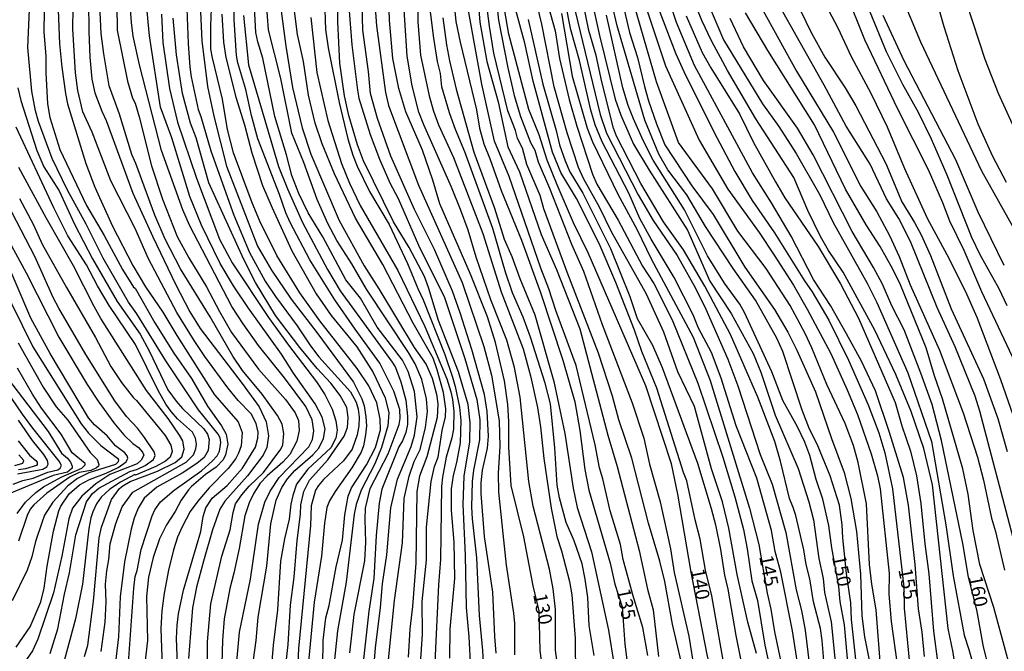
# Model space of a CAD drawing. Units: millimetres. Extents: x 187957 to 190368, y 1660432 to 1663206.
# Drawn here: x 188503 to 188680, y 1660681 to 1660795 of the extents above; entities that cross this region are included whole.
import ezdxf
from ezdxf.enums import TextEntityAlignment as Align

# ---------------------------------------------------------------- set-up
doc = ezdxf.new("R2010")
doc.units = ezdxf.units.MM
doc.header["$MEASUREMENT"] = 0
for name, color, linetype in [('IMAGEM', 7, 'Continuous'), ('V-CURVA_DE_NIVEL', 4, 'Continuous'), ('V-CURVA_MESTRA', 1, 'Continuous'), ('V-TEXTO_DE_ALTIMETRIA', 2, 'Continuous')]:
    doc.layers.add(name, color=color, linetype=linetype)
picture_1 = doc.add_image_def('image1.jpg', size_in_pixel=(4018, 4623))

msp = doc.modelspace()

# ---------------------------------------------------------------- linework, layer by layer
at = {"layer": 'V-CURVA_DE_NIVEL'}
for points in [[(188665.4, 1660680.28), (188665.01, 1660684.68), (188664.33, 1660688.86), (188663.77, 1660696.85), (188662.56, 1660707.57), (188661.62, 1660712.53), (188659.14, 1660720.64), (188656.58, 1660728.12), (188654.06, 1660733.46), (188651.39, 1660738.41), (188648.48, 1660743.5), (188645.43, 1660748.19), (188641.41, 1660755.97), (188637.89, 1660761.95), (188634.47, 1660767.37), (188624.03, 1660786.72), (188620.76, 1660794.45), (188614.2, 1660814.1)], [(188584.5, 1660804.96), (188585.37, 1660794.5), (188586.63, 1660787.41), (188588.66, 1660780.14), (188590.39, 1660772.07), (188592.5, 1660767.54), (188596.39, 1660756.27), (188599.17, 1660749.95), (188603.38, 1660739.27), (188608.39, 1660720.17), (188610.08, 1660714.49), (188614.08, 1660699.37), (188615.57, 1660692.45), (188616.58, 1660688.69), (188617.52, 1660680.28)], [(188621.62, 1660679.42), (188620.04, 1660686.13), (188618.65, 1660693.78), (188617.75, 1660697.45), (188615.74, 1660704.28), (188612.71, 1660715.99), (188610.4, 1660722.91), (188609.23, 1660727.16), (188606.75, 1660734.89), (188601.11, 1660749.48), (188596.9, 1660760.92), (188596.2, 1660763.27), (188593.85, 1660768.87), (188593.06, 1660771.81), (188592.16, 1660773.57), (188591.78, 1660775.02), (188590.41, 1660778.52), (188587.87, 1660788.9), (188587.12, 1660793.77), (188585.5, 1660806.24)], [(188653.1, 1660679.25), (188652.28, 1660686.94), (188652.16, 1660689.97), (188651.36, 1660695.27), (188650.7, 1660701.68), (188650.6, 1660704.03), (188650.13, 1660707.57), (188648.44, 1660712.83), (188646.09, 1660718.51), (188644.74, 1660721.2), (188643.38, 1660724.66), (188639.92, 1660735.21), (188638.85, 1660737.6), (188634.98, 1660744.44), (188630.97, 1660750.16), (188625.97, 1660757.72), (188622.64, 1660763.4), (188619.24, 1660767.89), (188617.6, 1660770.75), (188615.1, 1660776.85), (188610.08, 1660793.81), (188607.41, 1660805.39)], [(188647.67, 1660675.24), (188646.99, 1660683.18), (188646.67, 1660685.32), (188645.41, 1660690.15), (188644.77, 1660694.29), (188644.1, 1660696.89), (188643.7, 1660699.5), (188642.23, 1660705.67), (188641.8, 1660707.15), (188641.11, 1660708.73), (188639.49, 1660715.48), (188638.47, 1660718.98), (188635.39, 1660726.97), (188630.5, 1660738.24), (188625.89, 1660746.96), (188622.06, 1660753.53), (188618.43, 1660758.57), (188614.37, 1660765.47), (188609.95, 1660773.99), (188609.46, 1660775.4), (188607.35, 1660783.77), (188606.32, 1660788.52), (188605, 1660793), (188602.71, 1660804.15)], [(188679.88, 1660643.59), (188674.32, 1660659.73), (188673.26, 1660664.43), (188672.87, 1660667.34), (188671.42, 1660675.15), (188670.61, 1660681.01), (188669.71, 1660685.36), (188666.85, 1660711.2), (188665.31, 1660717.74), (188663.05, 1660724.4), (188660.25, 1660731.07), (188656.49, 1660739.05), (188650.77, 1660749.48), (188648.12, 1660753.38), (188646.67, 1660755.93), (188644.4, 1660760.62), (188641.88, 1660766.52), (188635.05, 1660777.11), (188629.97, 1660785.78), (188627.06, 1660791.16), (188625.35, 1660794.79), (188621.59, 1660804.02)], [(188639.28, 1660804.58), (188645.04, 1660792.62), (188647.48, 1660788.22), (188651.15, 1660782.68), (188653.07, 1660779.46), (188658.48, 1660769.08), (188661.36, 1660762.16), (188663.65, 1660758.45), (188664.82, 1660756.22), (188666.51, 1660752.51), (188670.24, 1660742.9), (188676.05, 1660730.3), (188678.62, 1660723.12), (188680.32, 1660717.18)], [(188583.73, 1660678.19), (188583.47, 1660683.87), (188582.98, 1660689.12), (188582.79, 1660698.56), (188582.34, 1660707.66), (188582.57, 1660712.74), (188583.54, 1660718.93), (188583.64, 1660722.39), (188583.28, 1660725.64), (188581.55, 1660731.54), (188577.94, 1660740.78), (188576.15, 1660746.7), (188575.38, 1660748.71), (188572.62, 1660753.96), (188569.82, 1660758.57), (188564.4, 1660769.51), (188563.35, 1660772.41), (188561.79, 1660777.67), (188561, 1660781.21), (188560.19, 1660787.11), (188559.83, 1660794.54), (188559.79, 1660801.5)], [(188599.79, 1660675.71), (188598.98, 1660681.47), (188599, 1660688.78), (188598.57, 1660692.5), (188597.93, 1660696.04), (188594.94, 1660707.36), (188594.21, 1660711.8), (188592.61, 1660727.01), (188591.61, 1660732.3), (188590.24, 1660737.22), (188587.34, 1660744.48), (188584.71, 1660752.21), (188583.26, 1660757.08), (188581.91, 1660760.79), (188580.29, 1660764.81), (188575.27, 1660776), (188574.37, 1660778.31), (188573.18, 1660783.05), (188572.28, 1660788.35), (188571.45, 1660801.42)], [(188587.96, 1660802.18), (188588.73, 1660794.88), (188590.43, 1660786.25), (188591.57, 1660781.3), (188592.66, 1660777.54), (188594.51, 1660772.84), (188595.24, 1660771.43), (188595.84, 1660769.34), (188597.89, 1660764.64), (188601.86, 1660754.56), (188604.02, 1660749.65), (188607.41, 1660740.04), (188612.82, 1660725.98), (188614.87, 1660719.62), (188615.93, 1660714.92), (188617.86, 1660708.13), (188619.67, 1660699.67), (188620.33, 1660695.44), (188622.98, 1660683.95), (188624.01, 1660677.63)], [(188657.64, 1660677.08), (188656.73, 1660688.69), (188655.94, 1660693.31), (188655.53, 1660696.85), (188654.98, 1660707.79), (188653.5, 1660715.22), (188652.63, 1660718.29), (188651.15, 1660722.27), (188647.86, 1660729.27), (188645.13, 1660735.89), (188643.93, 1660738.46), (188641.22, 1660743.5), (188636.93, 1660750.16), (188631.8, 1660756.88), (188627.25, 1660764.47), (188621.15, 1660772.84), (188617.19, 1660783.77), (188611.96, 1660801.8)], [(188613.84, 1660801.63), (188618.8, 1660786.64), (188624.88, 1660773.27), (188630.03, 1660764.43), (188635.65, 1660756.63), (188638.34, 1660752.57), (188641.84, 1660747.13), (188644.32, 1660742.85), (188648.55, 1660734.87), (188651.52, 1660728.33), (188653.33, 1660723.85), (188655.79, 1660716.8), (188656.94, 1660712.83), (188657.43, 1660710.48), (188659.05, 1660695.23), (188659.03, 1660691.51), (188659.42, 1660686.6), (188660.87, 1660676.31)], [(188653.5, 1660801.54), (188658.54, 1660789.2), (188661.49, 1660783.35), (188664.29, 1660778.28), (188666.64, 1660773.48), (188669.43, 1660767.03), (188673.87, 1660755.8), (188675.37, 1660752.68), (188678.81, 1660746.57), (188680.24, 1660743.5)], [(188522.14, 1660679.15), (188523.07, 1660692.58), (188523.31, 1660694.72), (188523.69, 1660695.81), (188524.38, 1660699.59), (188526.38, 1660705.65), (188526.87, 1660706.68), (188527.9, 1660708.15), (188530.36, 1660710.22), (188535.31, 1660713.8), (188537.17, 1660715.45), (188538.07, 1660716.45), (188538.49, 1660717.27), (188538.75, 1660718.81), (188538.6, 1660719.66), (188538.26, 1660720.34), (188534.71, 1660724.7), (188528.86, 1660733.5), (188523.61, 1660742), (188522.11, 1660744.09), (188517.58, 1660752.04), (188514.47, 1660758.15), (188511.11, 1660764.25), (188508.4, 1660769.94), (188505.92, 1660776.6), (188505.39, 1660778.52), (188504.71, 1660782.07), (188504.02, 1660789.93), (188504.49, 1660800.9)], [(188507.01, 1660800.56), (188506.89, 1660792.7), (188507.23, 1660788.43), (188507.23, 1660785.4), (188507.53, 1660779.8), (188507.97, 1660777.32), (188509.77, 1660771.6), (188514.57, 1660761.52), (188517.76, 1660756.1), (188521.04, 1660749.95), (188523.03, 1660746.78), (188523.29, 1660746.63), (188526.87, 1660740.38), (188530.27, 1660734.91), (188533.43, 1660730.36), (188536.36, 1660725.34), (188538.86, 1660721.84), (188539.71, 1660720.3), (188539.99, 1660718.55), (188539.6, 1660716.59), (188539.16, 1660715.73), (188537.9, 1660714.38), (188535.98, 1660713.04), (188533.45, 1660710.88), (188532.9, 1660710.33), (188531.6, 1660708.47), (188530.51, 1660706.42), (188528.95, 1660703.99), (188527.69, 1660701.47), (188526.55, 1660698.13), (188525.74, 1660694.59), (188525.38, 1660691.13), (188525.55, 1660683.18), (188524.91, 1660678.02)], [(188530.95, 1660678.95), (188530.78, 1660683.53), (188530.85, 1660685.96), (188531.11, 1660687.97), (188532, 1660692.24), (188535.16, 1660702.83), (188535.57, 1660705.48), (188536.06, 1660707.06), (188537.15, 1660708.81), (188539.88, 1660711.07), (188542.66, 1660714.19), (188544.99, 1660718), (188545.39, 1660719.62), (188545.46, 1660720.69), (188545.12, 1660722.27), (188544.2, 1660723.98), (188541.87, 1660726.37), (188540.01, 1660728.65), (188535.84, 1660734.31), (188533.92, 1660737.17), (188530.8, 1660742.21), (188525.7, 1660751.87), (188523.29, 1660757.33), (188518.95, 1660765.96), (188515.56, 1660774.72), (188513.91, 1660778.35), (188513.01, 1660782.19), (188512.57, 1660785.4), (188512.07, 1660793.3), (188512.23, 1660800.77)], [(188561.99, 1660680.96), (188562.73, 1660687.88), (188564.68, 1660697.54), (188564.87, 1660700.91), (188564.7, 1660704.97), (188564.78, 1660707.02), (188565.64, 1660710.52), (188568.84, 1660716.76), (188570.83, 1660722.05), (188571.04, 1660723.12), (188570.96, 1660724.79), (188569.87, 1660728.08), (188567.37, 1660733.12), (188562.9, 1660739.22), (188559.27, 1660744.52), (188554.79, 1660751.74), (188551.22, 1660758.45), (188550.45, 1660760.15), (188549.3, 1660763.49), (188545.41, 1660773.48), (188544.26, 1660777.71), (188543.21, 1660782.37), (188541.78, 1660787.15), (188541.53, 1660788.52), (188541.16, 1660794.92), (188541.19, 1660800.48)], [(188568.86, 1660679.13), (188569.99, 1660690.4), (188571.43, 1660700.74), (188571.75, 1660708.73), (188572.64, 1660712.74), (188573.56, 1660715.43), (188574.61, 1660717.57), (188575.57, 1660721.54), (188575.95, 1660724.4), (188575.74, 1660726.67), (188574.91, 1660730.17), (188573.71, 1660732.99), (188572.54, 1660735), (188564.95, 1660746.4), (188562.31, 1660751.01), (188559.64, 1660755.2), (188558.03, 1660758.23), (188556.07, 1660762.59), (188553.68, 1660769.25), (188551.52, 1660774.51), (188549.56, 1660784.37), (188547.34, 1660793.13), (188546.78, 1660800.35)], [(188561.58, 1660799.58), (188562.33, 1660790.44), (188563.33, 1660782.24), (188563.61, 1660780.83), (188565.62, 1660774.29), (188567.3, 1660769.81), (188569.18, 1660765.58), (188570.66, 1660762.76), (188574.31, 1660754.34), (188578.99, 1660744.95), (188582.68, 1660733.94), (188584.84, 1660726.54), (188585.37, 1660722.91), (188585.31, 1660719.32), (188584.2, 1660713.85), (188584, 1660711.8), (188583.88, 1660707.19), (188583.96, 1660705.1), (188584.75, 1660698.05), (188585.22, 1660687.71), (188585.82, 1660681.39), (188586.16, 1660675.54)], [(188574.12, 1660801.03), (188574.18, 1660794.54), (188574.67, 1660788.56), (188576.25, 1660781.21), (188577.02, 1660778.48), (188577.92, 1660776), (188580.61, 1660770.11), (188585.93, 1660756.48), (188589.19, 1660745.97), (188593.17, 1660735.68), (188594.47, 1660730.85), (188595.75, 1660725.13), (188596.31, 1660721.67), (188596.88, 1660715.95), (188598.19, 1660706.98), (188599.25, 1660701.89), (188600.09, 1660699.35), (188601.52, 1660693.78), (188601.9, 1660691.38), (188602.52, 1660683.53), (188602.61, 1660676.61)], [(188605.98, 1660680.49), (188605.04, 1660685.87), (188604.81, 1660690.91), (188604.34, 1660694.25), (188603.78, 1660696.98), (188602.37, 1660701.12), (188600.92, 1660704.45), (188599.72, 1660708.85), (188599.3, 1660711.12), (188598.87, 1660717.87), (188598.08, 1660725.81), (188597.12, 1660729.49), (188594.51, 1660737.81), (188593.19, 1660741.36), (188591.22, 1660745.76), (188589.98, 1660749.48), (188587.7, 1660757.33), (188582.64, 1660771.17), (188580.97, 1660775.15), (188579.9, 1660778.18), (188578.52, 1660782.83), (188578.26, 1660785.27), (188577.75, 1660787.43), (188577.09, 1660791.59), (188576, 1660800.22)], [(188615.64, 1660680.49), (188614.7, 1660685.53), (188612.9, 1660691.43), (188611.19, 1660697.79), (188610.68, 1660700.44), (188608.84, 1660706.55), (188607.54, 1660712.27), (188606.92, 1660714.28), (188606.11, 1660718.42), (188602.71, 1660732.69), (188599.04, 1660742.6), (188597.8, 1660746.49), (188596.37, 1660750.2), (188590.67, 1660766.73), (188588.02, 1660773.05), (188585.71, 1660783.35), (188582.64, 1660800.26)], [(188610.55, 1660800.05), (188612.32, 1660792.66), (188613.78, 1660788.13), (188615, 1660782.92), (188615.76, 1660780.36), (188617.17, 1660776.17), (188618.69, 1660772.41), (188623.54, 1660765.02), (188627.38, 1660759.9), (188633.08, 1660750.42), (188638.43, 1660742.77), (188640.84, 1660738.71), (188642.46, 1660735.47), (188645.77, 1660727.95), (188648.67, 1660719.53), (188650.98, 1660713.42), (188652.18, 1660708.73), (188653.2, 1660702.83), (188653.91, 1660695.14), (188654.14, 1660687.63), (188654.61, 1660683.87), (188655.47, 1660679.64)], [(188681.76, 1660733.2), (188675.73, 1660745.97), (188672.57, 1660753.41), (188669.99, 1660758.66), (188668.73, 1660761.95), (188666.14, 1660767.89), (188660.63, 1660778.86), (188654.7, 1660791.33), (188651.28, 1660799.92)], [(188514.92, 1660798.21), (188514.96, 1660792.79), (188515.15, 1660788.17), (188515.51, 1660784.24), (188516.05, 1660781.78), (188517.29, 1660778.48), (188518.12, 1660776.77), (188522.92, 1660763.74), (188526.49, 1660755.84), (188530.59, 1660747.3), (188533.18, 1660742.32), (188534.99, 1660739.37), (188542.6, 1660729.44), (188545.61, 1660725.26), (188546.91, 1660722.52), (188547.31, 1660720.05), (188546.99, 1660717.95), (188546.33, 1660716.54), (188543.55, 1660712.83), (188539.48, 1660708.26), (188538.58, 1660706.85), (188537.21, 1660703.09), (188535.59, 1660697.45), (188534.35, 1660692.79), (188533.63, 1660689.04), (188532.94, 1660679.94)], [(188520, 1660797.57), (188520.1, 1660793.04), (188521.94, 1660783.9), (188522.82, 1660780.82), (188523.29, 1660779.89), (188524.06, 1660777.45), (188526.28, 1660768.65), (188528.26, 1660762.63), (188530.87, 1660755.93), (188532.98, 1660752.08), (188536.17, 1660746.83), (188538.47, 1660742.38), (188540.67, 1660738.63), (188545.5, 1660732), (188550.39, 1660726.56), (188552.14, 1660724.17), (188552.72, 1660722.78), (188552.87, 1660720.99), (188552.4, 1660719.06), (188551.16, 1660716.67), (188549.9, 1660715.26), (188547.08, 1660712.8), (188545.84, 1660711.52), (188544.67, 1660709.71), (188543.83, 1660707.96), (188543.07, 1660705.61), (188542.06, 1660699.73), (188541.1, 1660695.31), (188540.33, 1660692.54), (188539.35, 1660687.11), (188539.01, 1660683.23), (188538.92, 1660679.04)], [(188544.6, 1660679.72), (188545.12, 1660683.18), (188545.46, 1660687.41), (188547.04, 1660696.55), (188547.76, 1660704.16), (188548.7, 1660708.47), (188549.73, 1660710.73), (188550.75, 1660712.27), (188552.05, 1660713.81), (188555.3, 1660716.62), (188556.39, 1660717.8), (188557.24, 1660719.53), (188557.52, 1660721.28), (188556.97, 1660723.38), (188555.75, 1660725.77), (188551.82, 1660731.32), (188549.68, 1660734.72), (188543.73, 1660742.98), (188540.99, 1660747.04), (188538.62, 1660751.06), (188535.25, 1660757.95), (188533.16, 1660763.1), (188529.89, 1660773.65), (188527.86, 1660779.2), (188525.89, 1660792.06), (188525.34, 1660797.74)], [(188532.56, 1660798.51), (188532.86, 1660790.65), (188533.18, 1660786.42), (188533.41, 1660784.67), (188534.63, 1660778.78), (188535.12, 1660777.54), (188536.93, 1660771.34), (188541.08, 1660759.73), (188543.92, 1660753.06), (188546.69, 1660747.89), (188548.57, 1660745.08), (188552.5, 1660739.82), (188554.87, 1660736.21), (188556.39, 1660734.27), (188562.09, 1660727.97), (188563.1, 1660726.07), (188563.46, 1660724.83), (188563.65, 1660723.38), (188563.61, 1660721.84), (188563.31, 1660720.22), (188562.37, 1660717.61), (188560.83, 1660715.54), (188557.25, 1660712.16), (188556.35, 1660711.09), (188555.79, 1660710.26), (188555.02, 1660707.4), (188554.9, 1660703.9), (188552.72, 1660681.77), (188552.16, 1660669.98)], [(188557.08, 1660678.66), (188557.16, 1660683.18), (188557.63, 1660687.28), (188558.27, 1660689.51), (188559.51, 1660696.47), (188560.62, 1660701.25), (188561.09, 1660705.82), (188561.69, 1660709.15), (188562.26, 1660710.65), (188564.98, 1660714.83), (188566.6, 1660717.95), (188567.5, 1660721.09), (188567.41, 1660723.01), (188566.81, 1660725.98), (188565.36, 1660729.02), (188563.31, 1660732.13), (188556.58, 1660740.74), (188552.95, 1660745.76), (188548.81, 1660752.51), (188545.76, 1660758.66), (188544.35, 1660761.95), (188541.01, 1660770.96), (188539.95, 1660775.15), (188539.05, 1660780.61), (188537.21, 1660788.09), (188536.96, 1660789.63), (188536.91, 1660793.81), (188537.11, 1660798.6)], [(188549.34, 1660798.25), (188550.41, 1660790.18), (188551.61, 1660782.71), (188553.4, 1660775.45), (188554.92, 1660770.75), (188560.02, 1660758.79), (188564.53, 1660750.61), (188567.18, 1660746.5), (188573.56, 1660735.94), (188575.68, 1660732.86), (188576.81, 1660730.43), (188577.58, 1660727.52), (188577.79, 1660725.81), (188577.66, 1660723.33), (188575.8, 1660716.24), (188574.5, 1660712.78), (188574.03, 1660710.01), (188573.86, 1660697.11), (188573.26, 1660689.29), (188572.79, 1660685.23), (188572.49, 1660680.19)], [(188574.59, 1660677.16), (188575.06, 1660684.31), (188574.97, 1660690.19), (188575.74, 1660697.64), (188575.78, 1660703.6), (188576.59, 1660711.8), (188577.23, 1660714.49), (188577.87, 1660716.16), (188578.56, 1660720.99), (188579.2, 1660723.42), (188579.26, 1660724.91), (188578.84, 1660727.82), (188577.71, 1660731.92), (188576.94, 1660734.01), (188573.39, 1660740.29), (188567.9, 1660750.88), (188562.99, 1660759.21), (188559.21, 1660767.2), (188557.01, 1660772.58), (188555.73, 1660776.3), (188554.51, 1660781.34), (188553.62, 1660787.41), (188552.55, 1660792.27), (188551.69, 1660798.94)], [(188588.3, 1660680.92), (188588.04, 1660683.91), (188587.72, 1660691.9), (188586.23, 1660701.93), (188585.63, 1660709.67), (188585.63, 1660711.55), (188585.86, 1660713.85), (188586.76, 1660717.82), (188586.95, 1660719.96), (188586.7, 1660724.4), (188586.18, 1660727.48), (188583.9, 1660735.59), (188581.83, 1660742.17), (188580.42, 1660746.06), (188577.19, 1660753.58), (188573.63, 1660760.79), (188569.35, 1660770.36), (188566.92, 1660777.15), (188565.7, 1660781.64), (188565.32, 1660785.61), (188564.31, 1660793.04), (188564.21, 1660797.74)], [(188635.18, 1660680.83), (188633.62, 1660686.47), (188631.67, 1660695.06), (188630.18, 1660703.39), (188629.05, 1660708.13), (188627.08, 1660714.07), (188623.99, 1660725.3), (188621.04, 1660731.54), (188618.5, 1660738.67), (188615.4, 1660745.5), (188609.1, 1660756.74), (188606.9, 1660761.18), (188604.06, 1660766.22), (188603.12, 1660768.31), (188601.07, 1660774.55), (188598.74, 1660782.83), (188596.5, 1660794.11), (188595.35, 1660799.15)], [(188597.25, 1660798.99), (188598.93, 1660792.96), (188599.72, 1660787.96), (188601.43, 1660780.57), (188602.82, 1660775.79), (188605.68, 1660767.16), (188606.41, 1660765.32), (188610.25, 1660758.87), (188614.67, 1660750.59), (188616.7, 1660747.43), (188619.97, 1660740.93), (188624.61, 1660729.53), (188629.11, 1660716.16), (188631.25, 1660709.03), (188632.83, 1660703.17), (188633.51, 1660699.67), (188634.34, 1660693.9), (188635.37, 1660690.4), (188636.69, 1660682.37), (188638.15, 1660675.49)], [(188644.43, 1660667.21), (188641.65, 1660684.93), (188639.56, 1660695.49), (188638.55, 1660699.2), (188637.85, 1660702.96), (188635.22, 1660712.4), (188631.5, 1660721.84), (188628.79, 1660730.38), (188627.08, 1660735), (188624.75, 1660739.39), (188623.75, 1660741.79), (188620.38, 1660748.54), (188616.23, 1660755.41), (188614.18, 1660759.13), (188612.18, 1660763.7), (188607.41, 1660772.93), (188606.15, 1660776), (188605.34, 1660778.65), (188603.29, 1660787.62), (188601.77, 1660793.13), (188600.81, 1660798)], [(188602.05, 1660798.51), (188607.01, 1660777.88), (188608.2, 1660774.51), (188613.88, 1660763.4), (188616.57, 1660758.81), (188620.87, 1660752.49), (188624.22, 1660746.61), (188626.04, 1660742.83), (188630.03, 1660733.84), (188631.82, 1660729.01), (188635.86, 1660716.67), (188638, 1660711.33), (188640.43, 1660702.62), (188642.33, 1660692.28), (188643.27, 1660688.57), (188643.91, 1660685.06), (188646.05, 1660667.68), (188647.03, 1660653.84), (188647.56, 1660650.55), (188649.17, 1660644.01), (188650.53, 1660639.79), (188651.88, 1660636.24), (188657.39, 1660623.38), (188661.62, 1660614.67)], [(188605.47, 1660798.64), (188606.92, 1660792.1), (188609.76, 1660780.61), (188610.74, 1660777.75), (188613.01, 1660772.56), (188615.83, 1660767.84), (188622.75, 1660757.08), (188626.8, 1660747.89), (188630.61, 1660742.02), (188634.56, 1660734.82), (188635.94, 1660731.49), (188638.55, 1660723.72), (188642.67, 1660714.15), (188644.62, 1660708.13), (188645.43, 1660704.88), (188646.37, 1660697.92), (188647.16, 1660694.33), (188647.41, 1660691.81), (188648.61, 1660686.56), (188649.87, 1660674)], [(188626.19, 1660798.55), (188629.26, 1660791.33), (188636.24, 1660779.8), (188639.17, 1660775.74), (188642.33, 1660770.88), (188646.58, 1660763.4), (188648.95, 1660758.45), (188655.1, 1660747.51), (188656.87, 1660744.05), (188662.41, 1660731.36), (188666.66, 1660719.02), (188669.26, 1660703.99), (188670.56, 1660694.8), (188672.55, 1660684.12), (188673.43, 1660681.56), (188674.28, 1660678.36), (188676.16, 1660669.13), (188677.44, 1660663.66), (188679.92, 1660655.04), (188681.61, 1660649.82), (188682.53, 1660646.07), (188684.45, 1660640.34), (188691.97, 1660620.74), (188696.11, 1660607.79)], [(188705.95, 1660616.25), (188704.1, 1660628.42), (188703.05, 1660633.46), (188701, 1660639.66), (188696.71, 1660654.48), (188694.87, 1660659.52), (188690.21, 1660674.94), (188688.76, 1660679.13), (188687.78, 1660681.47), (188684, 1660693.95), (188682.84, 1660696.89), (188681.31, 1660701.93), (188675.41, 1660724.49), (188674.52, 1660727.14), (188670.97, 1660736.06), (188667.72, 1660743.15), (188662.92, 1660755.03), (188660.83, 1660759.17), (188658.58, 1660762.72), (188655.62, 1660768.95), (188651.34, 1660775.79), (188647.37, 1660783.18), (188638.81, 1660798.25)], [(188661.27, 1660799.15), (188664.71, 1660790.95), (188675.69, 1660767.76), (188690.45, 1660741.4), (188695.92, 1660733.76), (188698.03, 1660730.13), (188699.29, 1660727.31), (188702.15, 1660717.7), (188703.71, 1660712.78), (188705.87, 1660706.93), (188706.49, 1660704.58), (188706.96, 1660700.1), (188707.13, 1660696.6), (188707.13, 1660690.1), (188707.53, 1660684.46), (188708.81, 1660672.97), (188710.14, 1660665.93), (188712.57, 1660657.98), (188715.12, 1660651.83), (188717.53, 1660643.42), (188718.9, 1660635.94), (188720.11, 1660626.54), (188721.01, 1660622.57), (188723.76, 1660613.9)], [(188685.66, 1660766.52), (188678.77, 1660781.64), (188676.33, 1660787.75), (188673.06, 1660797.83)], [(188536.44, 1660667.21), (188536.32, 1660682.97), (188536.91, 1660689.76), (188538.92, 1660698.39), (188540.42, 1660703.09), (188540.93, 1660706.21), (188541.4, 1660707.79), (188542.49, 1660709.41), (188543.85, 1660710.99), (188546.42, 1660713.44), (188549.51, 1660717.61), (188549.88, 1660718.42), (188550.09, 1660720.47), (188549.79, 1660722.12), (188548.92, 1660723.7), (188546.2, 1660727.5), (188542.66, 1660731.77), (188540.88, 1660734.35), (188536.83, 1660741.45), (188531.49, 1660750.07), (188528.69, 1660755.41), (188526.85, 1660759.77), (188523.46, 1660769.04), (188522.71, 1660770.66), (188520.51, 1660777.92), (188518.65, 1660783.05), (188517.65, 1660788.81), (188517.22, 1660792.45), (188517.01, 1660796.29)], [(188528.03, 1660795.91), (188528.29, 1660790.82), (188529.5, 1660782.58), (188530.95, 1660776.47), (188534.33, 1660766.39), (188538.51, 1660755.41), (188540.78, 1660751.18), (188547.33, 1660741.34), (188550.9, 1660736.34), (188555.94, 1660729.72), (188557.44, 1660727.48), (188558.76, 1660724.83), (188559.44, 1660722.74), (188559.66, 1660721.07), (188559.47, 1660719.58), (188558.53, 1660717.86), (188554.43, 1660714), (188552.37, 1660711.33), (188551.69, 1660709.28), (188551.35, 1660707.7), (188551.05, 1660705.05), (188550.2, 1660701.51), (188549.47, 1660697.49), (188548.92, 1660688.69), (188548.15, 1660682.37), (188547.46, 1660673.65)], [(188538.92, 1660795.91), (188539.22, 1660790.91), (188539.61, 1660788.13), (188541.44, 1660781), (188543, 1660776), (188544.3, 1660770.96), (188546.23, 1660765.11), (188547.95, 1660761.09), (188551.52, 1660753.36), (188555.88, 1660745.59), (188558.61, 1660741.7), (188563.2, 1660736.02), (188566.19, 1660731.45), (188568.31, 1660726.88), (188568.97, 1660724.19), (188568.78, 1660721.8), (188567.69, 1660717.95), (188566.45, 1660714.96), (188564.01, 1660710.22), (188563.1, 1660707.66), (188562.76, 1660705.95), (188561.3, 1660693.69), (188559.74, 1660684.93), (188559.08, 1660678.61)], [(188566.51, 1660797.06), (188566.77, 1660793.81), (188568.41, 1660781.85), (188568.95, 1660779.5), (188574.35, 1660765.15), (188582.19, 1660747.6), (188586.06, 1660736.11), (188587.46, 1660730.94), (188588.83, 1660722.74), (188588.98, 1660718.08), (188588.68, 1660713.34), (188588.75, 1660709.88), (188590.09, 1660696.77), (188591.42, 1660688.1), (188591.59, 1660686.22), (188591.59, 1660680.58)], [(188629.73, 1660676.61), (188627.13, 1660691.21), (188625.99, 1660695.83), (188625.01, 1660701.42), (188624.11, 1660704.88), (188622.62, 1660711.93), (188622.02, 1660713.42), (188617.22, 1660728.59), (188614.55, 1660735.21), (188613.22, 1660739.05), (188609.87, 1660747.6), (188606.86, 1660754.64), (188602.76, 1660762.76), (188599.92, 1660767.46), (188598.44, 1660771.09), (188594.94, 1660783.9), (188593.47, 1660790.74), (188591.67, 1660797.31)], [(188680.52, 1660679.38), (188677.91, 1660689.12), (188675.37, 1660696.85), (188674.17, 1660702.96), (188673.26, 1660709.5), (188672.32, 1660714.11), (188668.69, 1660726.67), (188667.21, 1660730.85), (188665.7, 1660735.89), (188661.08, 1660747.22), (188659.74, 1660750.01), (188657.43, 1660754.11), (188654.91, 1660758.04), (188651.17, 1660764.43), (188645.6, 1660776), (188637.2, 1660789.41), (188633.21, 1660796.2)], [(188635.99, 1660797.19), (188642.35, 1660785.65), (188649.02, 1660774.72), (188653.95, 1660764.9), (188656.87, 1660760.37), (188659.1, 1660756.1), (188660.89, 1660752.34), (188662.85, 1660747.21), (188668.11, 1660735.47), (188672.4, 1660724.19), (188674.97, 1660716.2), (188676.03, 1660712.02), (188677.46, 1660705.22), (188678.21, 1660702.83), (188679.85, 1660695.83)], [(188549.6, 1660671.01), (188550.84, 1660682.46), (188551.27, 1660689.55), (188551.91, 1660694.59), (188552.46, 1660701.17), (188553.1, 1660705.95), (188553.12, 1660707.62), (188553.68, 1660710.01), (188554.68, 1660712.02), (188558.01, 1660715.73), (188560.96, 1660719.94), (188561.52, 1660721.54), (188561.67, 1660723.33), (188561.41, 1660725.13), (188560.21, 1660727.31), (188558.55, 1660729.53), (188556.11, 1660732.17), (188552.99, 1660735.91), (188548.57, 1660741.7), (188544.99, 1660747.64), (188542.89, 1660751.78), (188536.59, 1660765.58), (188534.27, 1660773.69), (188533.26, 1660776.34), (188531.81, 1660781.64), (188530.74, 1660788.6), (188530.17, 1660795.22)], [(188542.83, 1660795.69), (188543.73, 1660786.81), (188549.13, 1660768.53), (188550.71, 1660764.51), (188553.42, 1660758.45), (188557.93, 1660749.99), (188560.21, 1660746.14), (188569.61, 1660733.31), (188570.17, 1660732.3), (188571.15, 1660729.74), (188572.05, 1660726.45), (188572.36, 1660723.59), (188572.32, 1660722.05), (188572.07, 1660720.64), (188571.47, 1660719.11), (188570.76, 1660718.04), (188567.71, 1660710.43), (188567.22, 1660707.91), (188566.69, 1660702.11), (188566.26, 1660694.33), (188565.4, 1660688.48), (188564.29, 1660678.74)], [(188554.94, 1660795.31), (188556.05, 1660785.44), (188558.01, 1660776.81), (188560.45, 1660769.04), (188561.88, 1660765.54), (188563.84, 1660761.52), (188570.59, 1660749.77), (188575.44, 1660739.69), (188579.41, 1660730.3), (188580.16, 1660727.95), (188580.44, 1660726.54), (188580.69, 1660724.4), (188580.61, 1660721.2), (188580.35, 1660719.66), (188579.31, 1660716.16), (188578.62, 1660712.61), (188578.45, 1660710.9), (188578.3, 1660697.75), (188577.92, 1660693.22), (188577.19, 1660677.97)], [(188578.69, 1660795.26), (188579.37, 1660790.4), (188579.88, 1660787.53), (188581.12, 1660782.45), (188584.26, 1660771.09), (188587.98, 1660761.01), (188589.77, 1660755.41), (188591.12, 1660752.34), (188592.59, 1660748.32), (188595.28, 1660741.79), (188598.66, 1660729.83), (188600.69, 1660720.43), (188602.16, 1660710.61), (188602.88, 1660707.1), (188605.47, 1660699.12), (188608.55, 1660685.06), (188609.53, 1660678.7)], [(188594.07, 1660794.97), (188596.69, 1660783.35), (188599.13, 1660774.98), (188599.72, 1660772.41), (188600.75, 1660769.55), (188601.58, 1660767.54), (188603.93, 1660763.74), (188608.89, 1660753.75), (188612.37, 1660745.12), (188613.71, 1660741.15), (188616.47, 1660736.32), (188618.22, 1660732.35), (188624.54, 1660715.13), (188627, 1660706.93), (188627.79, 1660703.99), (188628.71, 1660699.59), (188629.41, 1660694.97), (188630.03, 1660692.45), (188631.48, 1660684.08), (188634.09, 1660670.84)], [(188622.51, 1660795.61), (188625.37, 1660789.03), (188626.93, 1660786.25), (188632.1, 1660778.01), (188634.62, 1660772.84), (188638.57, 1660765.75), (188640.3, 1660762.89), (188646.28, 1660754.11), (188650.28, 1660747.38), (188653.54, 1660741.23), (188660.12, 1660726.03), (188661.36, 1660721.8), (188662.92, 1660717.27), (188663.97, 1660712.8), (188664.76, 1660707.83), (188665.46, 1660700.57), (188666.21, 1660695.19), (188667.06, 1660684.89), (188667.83, 1660679)], [(188679.79, 1660750.67), (188675.11, 1660760.28), (188671.06, 1660769.72), (188661.74, 1660787.53), (188657.97, 1660795.69)], [(188502.19, 1660782.66), (188502.76, 1660780.4), (188505.62, 1660771.39), (188506.86, 1660768.46), (188509.62, 1660764.13), (188512.37, 1660758.12), (188515.62, 1660751.89), (188520.1, 1660744.18), (188524.19, 1660738.33), (188525.85, 1660735.34), (188529.2, 1660728.33), (188530.68, 1660726.24), (188531.83, 1660724.96), (188535.7, 1660721.26), (188536.34, 1660720.34), (188536.62, 1660719.36), (188536.44, 1660717.4), (188535.76, 1660716.13), (188534.41, 1660715.02), (188531.79, 1660713.29), (188527.22, 1660710.77), (188524.96, 1660708.83), (188523.86, 1660706.98), (188523.12, 1660705.22), (188522.58, 1660703.22), (188521.39, 1660697.32), (188520.64, 1660691.04), (188520.34, 1660683.82), (188519.36, 1660675.75)], [(188517.18, 1660681.22), (188517.91, 1660686.47), (188518.1, 1660690.08), (188517.99, 1660693.35), (188518.21, 1660695.7), (188518.59, 1660697.75), (188518.84, 1660700.57), (188519.81, 1660704.24), (188520.98, 1660707.23), (188522.88, 1660709.88), (188532.47, 1660715.3), (188533.79, 1660716.59), (188534.22, 1660717.7), (188534.33, 1660718.51), (188534.2, 1660719.62), (188533.65, 1660720.69), (188530.94, 1660723.1), (188529.78, 1660724.4), (188528.86, 1660725.73), (188527.45, 1660728.2), (188523.39, 1660736.45), (188518.61, 1660743.47), (188516.52, 1660747.04), (188514.55, 1660750.84), (188511.22, 1660756.05), (188508.68, 1660761.09), (188501.91, 1660775.62)], [(188502.51, 1660762.76), (188504.99, 1660758.02), (188506.56, 1660754.56), (188510.94, 1660746.7), (188516.18, 1660737.75), (188518.95, 1660732.49), (188520.87, 1660729.63), (188523.01, 1660726.84), (188523.54, 1660726.41), (188528.73, 1660720.09), (188529.76, 1660718.36), (188529.99, 1660717.18), (188529.59, 1660716.18), (188528.78, 1660715.47), (188527.01, 1660714.53), (188523.4, 1660712.95), (188523.27, 1660713.04), (188520.68, 1660711.69), (188518.76, 1660710.41), (188517.18, 1660708.96), (188516.35, 1660707.76), (188515.68, 1660706.33), (188515.32, 1660705.27), (188514.96, 1660703.34), (188513.81, 1660693.35), (188512.57, 1660687.07), (188510.56, 1660679.51)], [(188497.1, 1660761.44), (188503.69, 1660749.39), (188509.58, 1660737.81), (188514.7, 1660729.27), (188516.77, 1660726.11), (188519.46, 1660722.39), (188521.28, 1660720.22), (188522.9, 1660718.63), (188523.91, 1660717.95), (188524.63, 1660717.1), (188524.87, 1660716.54), (188524.42, 1660715.64), (188523.68, 1660715), (188518.78, 1660713.06), (188516.22, 1660711.41), (188513.7, 1660709.15), (188512.01, 1660706.98), (188511.37, 1660705.1), (188510.09, 1660698.39), (188508.59, 1660691.77), (188505.8, 1660683.4), (188504.84, 1660681.3), (188501.05, 1660675.84)], [(188508.02, 1660680.87), (188509.41, 1660685.28), (188510.58, 1660691.55), (188511.48, 1660695.36), (188512.65, 1660702.19), (188514.53, 1660708.13), (188515.64, 1660709.64), (188516.8, 1660710.6), (188522.35, 1660713.59), (188523.72, 1660714.02), (188525.13, 1660714.7), (188526.62, 1660715.79), (188526.9, 1660716.5), (188526.71, 1660717.14), (188525.02, 1660719.7), (188523.71, 1660721.41), (188521.75, 1660723.51), (188519.64, 1660726.32), (188514.42, 1660734.65), (188509.6, 1660742.98), (188508.57, 1660744.91), (188505.31, 1660752.17), (188501.1, 1660760.28)], [(188501.91, 1660682), (188504.39, 1660685.66), (188506.31, 1660690.15), (188506.91, 1660692.58), (188507.46, 1660696.55), (188508.61, 1660702.87), (188509.58, 1660706.51), (188509.96, 1660707.36), (188511.41, 1660709.58), (188513.31, 1660711.18), (188515.09, 1660712.18), (188518.12, 1660713.29), (188520.26, 1660714.3), (188521.71, 1660715.32), (188521.98, 1660716.01), (188521.9, 1660716.41), (188521.45, 1660716.97), (188519.75, 1660718.2), (188518.27, 1660720.05), (188515.99, 1660721.98), (188514.89, 1660723.25), (188508.02, 1660734.82), (188508.02, 1660734.82), (188504.51, 1660741.19), (188499.43, 1660753.15)], [(188502.23, 1660736.79), (188506.78, 1660728.8), (188509.08, 1660725.26), (188511.18, 1660722.86), (188515.19, 1660717.05), (188516.48, 1660715.77), (188516.79, 1660714.88), (188516.71, 1660714.55), (188516.35, 1660714.25), (188515.33, 1660713.78), (188513.21, 1660713.42), (188511.59, 1660712.65), (188507.44, 1660709.7), (188505.05, 1660707.62), (188504.43, 1660706.8), (188503.87, 1660705.69), (188502.34, 1660701.04)], [(188501.38, 1660711.33), (188503.11, 1660711.99), (188504.97, 1660712.42), (188507.57, 1660713.46), (188509.37, 1660713.93), (188509.83, 1660714.21), (188510.07, 1660714.66), (188509.62, 1660715.48), (188504.9, 1660721.39), (188503.06, 1660723.93), (188496.53, 1660733.37)], [(188502.06, 1660706.04), (188503.55, 1660708.09), (188505.41, 1660709.85), (188506.8, 1660710.84), (188510, 1660712.57), (188513.72, 1660714.23), (188514.34, 1660714.83), (188514.34, 1660715.07), (188511.99, 1660716.97), (188509.98, 1660720.34), (188506.48, 1660725), (188504.84, 1660727.52), (188502.12, 1660732.18)], [(188500.35, 1660730.38), (188507.63, 1660720.83), (188510.07, 1660716.93), (188511.14, 1660715.99), (188511.67, 1660715.3), (188511.99, 1660714.54), (188511.95, 1660714.19), (188511.16, 1660713.46), (188508.55, 1660712.87), (188500.65, 1660709.58)], [(188502.25, 1660719.13), (188504.3, 1660716.54), (188505.41, 1660715.6), (188505.69, 1660715.26), (188505.69, 1660714.87), (188505.58, 1660714.68), (188503.6, 1660714.08), (188502.32, 1660713.91)], [(188501.68, 1660714.68), (188503.11, 1660715.13), (188503.3, 1660715.6), (188502.38, 1660716.63)]]:
    msp.add_lwpolyline(points, dxfattribs=at)
at = {"layer": 'V-CURVA_MESTRA'}
for points in [[(188579.54, 1660810.13), (188581.06, 1660794.62), (188581.81, 1660790.87), (188584.78, 1660778.69), (188585.33, 1660775.4), (188586.06, 1660772.58), (188587.25, 1660769.76), (188589.22, 1660764.17), (188592.89, 1660755.24), (188596.31, 1660745.84), (188600.33, 1660733.67), (188602.44, 1660726.15), (188603.38, 1660720.99), (188604.25, 1660713.98), (188605.02, 1660710.22), (188608.83, 1660697.11), (188609.68, 1660693.35), (188611.02, 1660689.27), (188611.47, 1660682.5), (188611.84, 1660679.68)], [(188642.31, 1660616.76), (188641.29, 1660618.81), (188638.36, 1660625.35), (188635.18, 1660633.25), (188632.87, 1660640.13), (188632.17, 1660642.56), (188631.46, 1660645.98), (188629.01, 1660664.86), (188627.92, 1660671.05), (188626.91, 1660678.23), (188626.3, 1660680.66), (188623.41, 1660695.51), (188621.02, 1660709.54), (188619.89, 1660714.96), (188615.23, 1660729.02), (188604.85, 1660752.98), (188602.2, 1660758.4), (188599.26, 1660765.19), (188597.51, 1660769.68), (188596.07, 1660774.21), (188594.17, 1660778.78), (188590.56, 1660792.32), (188589.05, 1660801.42)], [(188680.16, 1660765.64), (188677.72, 1660770.32), (188675.09, 1660776.13), (188671.49, 1660785.74), (188668.94, 1660793.64), (188666.57, 1660802.14)], [(188541.57, 1660678.74), (188542.1, 1660684.68), (188544.07, 1660694.25), (188545.54, 1660704.11), (188546.67, 1660708.09), (188547.59, 1660710.09), (188549.26, 1660712.5), (188554.6, 1660718.04), (188555.26, 1660719.36), (188555.47, 1660720.94), (188555.18, 1660722.91), (188554.02, 1660725.3), (188550.2, 1660730.49), (188545.54, 1660736.28), (188542.75, 1660740.16), (188540.7, 1660743.32), (188533.11, 1660757.98), (188531.9, 1660760.71), (188528.05, 1660771.39), (188524.08, 1660786.81), (188522.95, 1660791.98), (188522.63, 1660794.45), (188522.35, 1660798.55)], [(188535.04, 1660797.66), (188535.33, 1660791.12), (188536.36, 1660782.92), (188537.49, 1660777.58), (188539.78, 1660768.57), (188545.31, 1660754.17), (188547.87, 1660749.86), (188551.42, 1660744.6), (188556.05, 1660738.63), (188562.63, 1660729.67), (188564.15, 1660726.67), (188564.53, 1660725.43), (188564.85, 1660723.42), (188564.94, 1660721.8), (188564.81, 1660720.22), (188564.45, 1660718.25), (188564.02, 1660717.06), (188562.31, 1660714.28), (188559.3, 1660710.03), (188558.29, 1660708.3), (188557.84, 1660707.1), (188557.42, 1660704.33), (188556.88, 1660698.39), (188555.52, 1660690.06), (188554.13, 1660674.94)], [(188557.38, 1660798.47), (188557.59, 1660793.17), (188558.06, 1660789.88), (188560.02, 1660780.02), (188561.6, 1660773.48), (188562.48, 1660770.58), (188563.27, 1660768.57), (188565.53, 1660764.04), (188569.02, 1660758.06), (188572.35, 1660751.06), (188574.18, 1660746.57), (188575.19, 1660744.52), (188579.05, 1660734.65), (188580.42, 1660730.6), (188580.93, 1660728.93), (188581.7, 1660725.21), (188581.96, 1660722.78), (188581.85, 1660718.76), (188581.19, 1660715.22), (188580.57, 1660712.87), (188580.21, 1660710.48), (188580.2, 1660706.59), (188580.7, 1660700.87), (188580.78, 1660694.33), (188579.95, 1660685.23), (188579.93, 1660680.02)], [(188600.07, 1660650.21), (188596.24, 1660681.43), (188596.03, 1660688.51), (188594.96, 1660693.01), (188593.28, 1660701.85), (188591.03, 1660711.08), (188590.56, 1660718), (188590.59, 1660722.61), (188590.42, 1660725.68), (188589.82, 1660729.91), (188588.17, 1660736.83), (188586.72, 1660741.45), (188583.67, 1660749.13), (188578.16, 1660761.82), (188576.9, 1660766.05), (188575.04, 1660771.43), (188572.03, 1660778.35), (188570.77, 1660782.58), (188569.68, 1660787.96), (188569.1, 1660794.88), (188568.99, 1660798.72)], [(188647.12, 1660798.64), (188649.81, 1660793.47), (188652.22, 1660788.3), (188655.77, 1660781.72), (188658.72, 1660775.66), (188661.83, 1660768.14), (188665.93, 1660759.21), (188669.44, 1660752.68), (188672.75, 1660746.1), (188674.82, 1660741.4), (188679.09, 1660730.17), (188685.33, 1660712.31)], [(188509.47, 1660796.67), (188509.71, 1660790.61), (188510.11, 1660786.38), (188510.75, 1660781.68), (188511.16, 1660779.8), (188514.43, 1660769.04), (188516.05, 1660764.81), (188519.25, 1660757.76), (188522.9, 1660750.71), (188525.15, 1660746.87), (188528.29, 1660742.3), (188530.81, 1660738.07), (188537.6, 1660727.41), (188541.85, 1660722.52), (188542.6, 1660720.6), (188542.38, 1660718.25), (188541.94, 1660716.88), (188541.44, 1660715.95), (188540.06, 1660714.17), (188536.62, 1660710.69), (188534.61, 1660708.29), (188533.24, 1660706.38), (188531.75, 1660703.64), (188530.96, 1660701.81), (188530.23, 1660699.5), (188529.33, 1660695.87), (188528.54, 1660691.73), (188528.09, 1660688.52), (188527.92, 1660685.32), (188528.16, 1660678.46)], [(188565.74, 1660671.63), (188566.56, 1660681.86), (188567.48, 1660689.12), (188567.84, 1660693.39), (188568.65, 1660698.6), (188569.33, 1660707.06), (188570.57, 1660712.23), (188572.99, 1660718.12), (188573.61, 1660720.17), (188574.08, 1660723.46), (188573.61, 1660727.99), (188572.48, 1660731.62), (188571.45, 1660733.63), (188566.86, 1660739.58), (188563.89, 1660744.78), (188561.24, 1660748.11), (188557.1, 1660755.88), (188554.45, 1660760.2), (188552.76, 1660763.66), (188551.5, 1660766.9), (188550.58, 1660770.62), (188548.47, 1660777.5), (188546.31, 1660788), (188545.39, 1660790.95), (188545.03, 1660792.66), (188544.77, 1660797.19)], [(188600.08, 1660796.06), (188602.01, 1660784.8), (188604.72, 1660775.4), (188605.68, 1660772.97), (188610.21, 1660763.53), (188613.61, 1660757.25), (188616.21, 1660751.87), (188623.78, 1660737.77), (188626.83, 1660730), (188633.9, 1660706.98), (188635.61, 1660700.48), (188637.08, 1660691.68), (188637.76, 1660688.82), (188638.43, 1660684.72), (188640.37, 1660675.37)], [(188617.45, 1660797.06), (188620.66, 1660788.81), (188622.11, 1660785.59), (188627.49, 1660774.76), (188631.29, 1660767.63), (188634.37, 1660762.39), (188638.4, 1660756.57), (188643.79, 1660747.91), (188645.21, 1660745.95), (188648.2, 1660740.84), (188651.75, 1660733.67), (188655.26, 1660725.6), (188657.18, 1660720.56), (188658.31, 1660716.97), (188659.65, 1660710.48), (188661.68, 1660692.77), (188661.79, 1660688.99), (188662.66, 1660679.64)], [(188651.75, 1660677.93), (188651, 1660686), (188650.21, 1660690.23), (188650.02, 1660692.9), (188648.74, 1660699.88), (188648.2, 1660703.86), (188647.12, 1660708.6), (188645.94, 1660712.14), (188644.75, 1660716.5), (188643.85, 1660718.89), (188642.55, 1660721.63), (188639.92, 1660726.37), (188637.91, 1660731.54), (188633, 1660742.21), (188632.15, 1660743.75), (188629.41, 1660747.53), (188626.36, 1660752.42), (188622.22, 1660760.71), (188616.58, 1660769.64), (188614.76, 1660773.18), (188613.01, 1660777.11), (188612.07, 1660779.5), (188611.11, 1660782.66), (188608.16, 1660795.73)], [(188681.25, 1660664.26), (188679.73, 1660668.19), (188678.08, 1660674.13), (188676.06, 1660682.03), (188674.84, 1660688.71), (188673.32, 1660694.59), (188672.3, 1660700.65), (188668.5, 1660719.19), (188666.83, 1660725.68), (188664.78, 1660731.32), (188661.75, 1660739.1), (188659.57, 1660743.41), (188657.84, 1660747.3), (188656.24, 1660750.33), (188652.39, 1660756.82), (188645.39, 1660770.62), (188642.53, 1660775.4), (188636.42, 1660783.99), (188632.83, 1660790.05), (188630.42, 1660795.18)], [(188514.18, 1660680.33), (188514.77, 1660682.33), (188515.84, 1660690.27), (188516.86, 1660701.64), (188517.27, 1660703.6), (188519.04, 1660708.56), (188520.51, 1660710.54), (188521.09, 1660711.05), (188522.39, 1660711.8), (188527.35, 1660713.64), (188530.51, 1660715.24), (188531.7, 1660716.26), (188532.15, 1660717.65), (188531.9, 1660719.15), (188531.32, 1660720.17), (188529.27, 1660723.12), (188525.36, 1660728.2), (188517.16, 1660741.15), (188515.92, 1660743.28), (188512.2, 1660750.63), (188507.29, 1660759.26), (188502.38, 1660768.35)], [(188497.13, 1660751.65), (188504.92, 1660736.06), (188513.59, 1660722.16), (188514.94, 1660720.53), (188517.12, 1660718.29), (188520.13, 1660716.03), (188520.3, 1660715.71), (188520.26, 1660715.35), (188519.79, 1660714.89), (188515, 1660713.35), (188512.91, 1660712.34), (188511.2, 1660711.01), (188508.47, 1660708.11), (188507.02, 1660705.74), (188506.55, 1660704.54), (188505.39, 1660701), (188504.73, 1660698.22), (188503.88, 1660695.87), (188501.19, 1660690.32)], [(188502.11, 1660713.17), (188506.72, 1660714.02), (188507.44, 1660714.45), (188507.63, 1660714.92), (188507.55, 1660715.6), (188506.89, 1660716.69), (188504.81, 1660719.21), (188502.34, 1660722.82)]]:
    msp.add_lwpolyline(points, dxfattribs=at)

# ---------------------------------------------------------------- texts
at = {"layer": 'V-TEXTO_DE_ALTIMETRIA'}
for s, p in [('145', (188634.88, 1660698.17)), ('150', (188647.99, 1660698.14)), ('140', (188622.54, 1660695.75)), ('155', (188659.93, 1660695.8)), ('160', (188672.56, 1660694.47)), ('130', (188594.18, 1660691.28)), ('135', (188609.18, 1660692.17))]:
    msp.add_text(s, height=2.5, rotation=281, dxfattribs=at).set_placement(p, align=Align.BOTTOM_LEFT)

# ---------------------------------------------------------------- referenced raster images: frames only (the image files are external)
at = {"layer": 'IMAGEM'}
image = msp.add_image(picture_1, insert=(187956.59, 1660431.84), size_in_units=(2411.02, 2774.05), dxfattribs=at)
image.dxf.flags = 7

doc.saveas('drawing.dxf')
